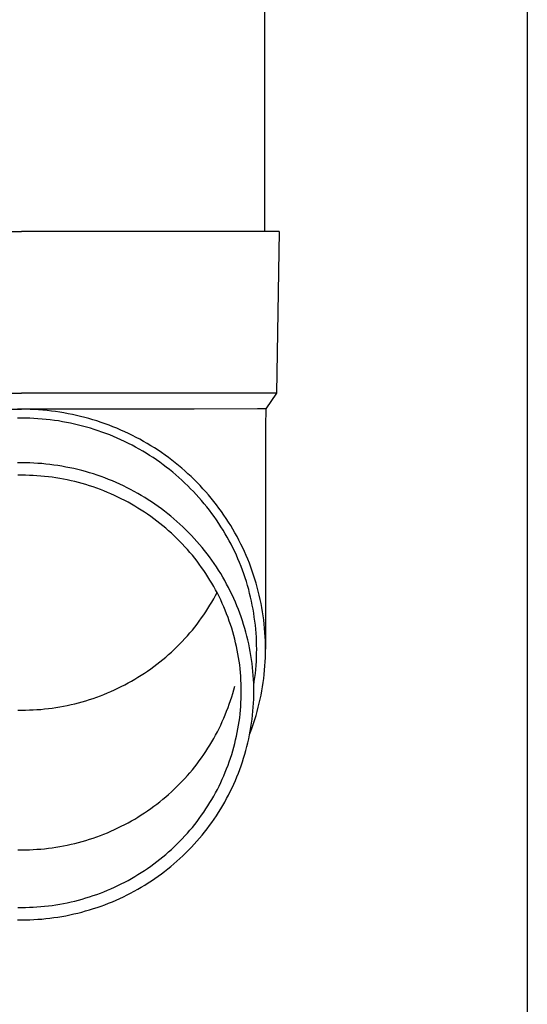
# Model space of a CAD drawing. Units: millimetres. Extents: x 0 to 25230, y 0 to 17820.
# Drawn here: x 7201 to 7264, y 3938 to 4060 of the extents above; entities that cross this region are included whole.
import ezdxf

# ---------------------------------------------------------------- set-up
doc = ezdxf.new("R2010")
doc.units = ezdxf.units.MM
doc.layers.add('YKK_13', color=4, linetype='Continuous', lineweight=30)
doc.layers.add('YKK_A1', color=4, linetype='Continuous', lineweight=30)

msp = doc.modelspace()

# ---------------------------------------------------------------- linework, layer by layer
at = {"layer": 'YKK_13'}
for p, q in [((7231.5, 4118.82), (7231.5, 4033.89)), ((7170.75, 4033.89), (7201.5, 4033.89)), ((7232.25, 4033.89), (7201.5, 4033.89)), ((7233.35, 4033.89), (7232.25, 4033.89)), ((7233.35, 4033.89), (7233, 4013.89)), ((7170, 4013.89), (7201.5, 4013.89)), ((7233, 4013.89), (7201.5, 4013.89)), ((7233, 4013.89), (7231.69, 4011.95)), ((7180.15, 4011.89), (7201.5, 4011.89)), ((7201.5, 4011.89), (7200.97, 4011.88)), ((7202.02, 4011.88), (7201.5, 4011.89)), ((7222.84, 4011.89), (7201.5, 4011.89)), ((7202.55, 4011.87), (7202.02, 4011.88)), ((7203.08, 4011.85), (7202.55, 4011.87)), ((7203.6, 4011.82), (7203.08, 4011.85)), ((7204.13, 4011.78), (7203.6, 4011.82)), ((7204.65, 4011.73), (7204.13, 4011.78)), ((7205.17, 4011.67), (7204.65, 4011.73)), ((7205.69, 4011.6), (7205.17, 4011.67)), ((7206.21, 4011.52), (7205.69, 4011.6)), ((7230.66, 4011.95), (7222.84, 4011.89)), ((7231.69, 4011.95), (7230.66, 4011.95)), ((7231.69, 4011.95), (7231.65, 4009.79)), ((7201.5, 4010.79), (7200.99, 4010.78)), ((7202, 4010.78), (7201.5, 4010.79)), ((7202.51, 4010.77), (7202, 4010.78)), ((7203.02, 4010.75), (7202.51, 4010.77)), ((7203.52, 4010.72), (7203.02, 4010.75)), ((7204.03, 4010.68), (7203.52, 4010.72)), ((7204.53, 4010.63), (7204.03, 4010.68)), ((7205.04, 4010.58), (7204.53, 4010.63)), ((7205.54, 4010.51), (7205.04, 4010.58)), ((7206.04, 4010.44), (7205.54, 4010.51)), ((7206.54, 4010.35), (7206.04, 4010.44)), ((7206.73, 4011.44), (7206.21, 4011.52)), ((7207.25, 4011.34), (7206.73, 4011.44)), ((7207.77, 4011.24), (7207.25, 4011.34)), ((7208.28, 4011.13), (7207.77, 4011.24)), ((7208.79, 4011.01), (7208.28, 4011.13)), ((7209.3, 4010.88), (7208.79, 4011.01)), ((7209.81, 4010.74), (7209.3, 4010.88)), ((7210.31, 4010.59), (7209.81, 4010.74)), ((7210.81, 4010.44), (7210.31, 4010.59)), ((7211.31, 4010.27), (7210.81, 4010.44)), ((7207.04, 4010.26), (7206.54, 4010.35)), ((7207.54, 4010.16), (7207.04, 4010.26)), ((7208.03, 4010.06), (7207.54, 4010.16)), ((7208.53, 4009.94), (7208.03, 4010.06)), ((7209.02, 4009.81), (7208.53, 4009.94)), ((7209.5, 4009.68), (7209.02, 4009.81)), ((7209.99, 4009.54), (7209.5, 4009.68)), ((7210.47, 4009.39), (7209.99, 4009.54)), ((7210.96, 4009.23), (7210.47, 4009.39)), ((7211.43, 4009.06), (7210.96, 4009.23)), ((7211.81, 4010.1), (7211.31, 4010.27)), ((7212.3, 4009.92), (7211.81, 4010.1)), ((7212.79, 4009.73), (7212.3, 4009.92)), ((7213.28, 4009.53), (7212.79, 4009.73)), ((7213.76, 4009.32), (7213.28, 4009.53)), ((7214.24, 4009.11), (7213.76, 4009.32)), ((7231.65, 4009.78), (7231.65, 3982.2)), ((7211.91, 4008.89), (7211.43, 4009.06)), ((7212.38, 4008.71), (7211.91, 4008.89)), ((7212.85, 4008.52), (7212.38, 4008.71)), ((7213.31, 4008.32), (7212.85, 4008.52)), ((7213.77, 4008.11), (7213.31, 4008.32)), ((7214.23, 4007.89), (7213.77, 4008.11)), ((7214.71, 4008.88), (7214.24, 4009.11)), ((7215.19, 4008.65), (7214.71, 4008.88)), ((7215.65, 4008.41), (7215.19, 4008.65)), ((7216.11, 4008.17), (7215.65, 4008.41)), ((7216.57, 4007.91), (7216.11, 4008.17)), ((7214.69, 4007.67), (7214.23, 4007.89)), ((7215.14, 4007.44), (7214.69, 4007.67)), ((7215.58, 4007.2), (7215.14, 4007.44)), ((7216.02, 4006.96), (7215.58, 4007.2)), ((7216.46, 4006.7), (7216.02, 4006.96)), ((7217.03, 4007.65), (7216.57, 4007.91)), ((7217.47, 4007.38), (7217.03, 4007.65)), ((7217.92, 4007.1), (7217.47, 4007.38)), ((7218.36, 4006.81), (7217.92, 4007.1)), ((7218.79, 4006.52), (7218.36, 4006.81)), ((7216.89, 4006.44), (7216.46, 4006.7)), ((7217.32, 4006.18), (7216.89, 4006.44)), ((7217.74, 4005.9), (7217.32, 4006.18)), ((7218.16, 4005.62), (7217.74, 4005.9)), ((7218.57, 4005.33), (7218.16, 4005.62)), ((7219.22, 4006.22), (7218.79, 4006.52)), ((7219.64, 4005.91), (7219.22, 4006.22)), ((7220.06, 4005.59), (7219.64, 4005.91)), ((7220.47, 4005.27), (7220.06, 4005.59)), ((7201.5, 4005.26), (7201, 4005.26)), ((7202, 4005.26), (7201.5, 4005.26)), ((7202.5, 4005.25), (7202, 4005.26)), ((7203, 4005.23), (7202.5, 4005.25)), ((7203.5, 4005.19), (7203, 4005.23)), ((7204, 4005.16), (7203.5, 4005.19)), ((7204.5, 4005.11), (7204, 4005.16)), ((7205, 4005.05), (7204.5, 4005.11)), ((7205.49, 4004.99), (7205, 4005.05)), ((7205.99, 4004.92), (7205.49, 4004.99)), ((7206.48, 4004.83), (7205.99, 4004.92)), ((7206.97, 4004.74), (7206.48, 4004.83)), ((7207.46, 4004.65), (7206.97, 4004.74)), ((7207.95, 4004.54), (7207.46, 4004.65)), ((7208.44, 4004.42), (7207.95, 4004.54)), ((7208.93, 4004.3), (7208.44, 4004.42)), ((7209.41, 4004.17), (7208.93, 4004.3)), ((7218.98, 4005.03), (7218.57, 4005.33)), ((7219.38, 4004.73), (7218.98, 4005.03)), ((7219.78, 4004.42), (7219.38, 4004.73)), ((7220.17, 4004.1), (7219.78, 4004.42)), ((7220.88, 4004.94), (7220.47, 4005.27)), ((7221.28, 4004.61), (7220.88, 4004.94)), ((7221.67, 4004.26), (7221.28, 4004.61)), ((7201.5, 4003.73), (7201.02, 4003.72)), ((7201.97, 4003.72), (7201.5, 4003.73)), ((7202.45, 4003.71), (7201.97, 4003.72)), ((7202.92, 4003.69), (7202.45, 4003.71)), ((7203.39, 4003.66), (7202.92, 4003.69)), ((7203.86, 4003.63), (7203.39, 4003.66)), ((7204.34, 4003.58), (7203.86, 4003.63)), ((7204.81, 4003.53), (7204.34, 4003.58)), ((7205.28, 4003.47), (7204.81, 4003.53)), ((7205.74, 4003.4), (7205.28, 4003.47)), ((7206.21, 4003.32), (7205.74, 4003.4)), ((7206.68, 4003.24), (7206.21, 4003.32)), ((7207.14, 4003.14), (7206.68, 4003.24)), ((7207.61, 4003.04), (7207.14, 4003.14)), ((7209.89, 4004.03), (7209.41, 4004.17)), ((7210.37, 4003.88), (7209.89, 4004.03)), ((7210.84, 4003.72), (7210.37, 4003.88)), ((7211.31, 4003.56), (7210.84, 4003.72)), ((7211.78, 4003.39), (7211.31, 4003.56)), ((7212.25, 4003.2), (7211.78, 4003.39)), ((7212.71, 4003.02), (7212.25, 4003.2)), ((7220.56, 4003.78), (7220.17, 4004.1)), ((7220.94, 4003.44), (7220.56, 4003.78)), ((7221.31, 4003.11), (7220.94, 4003.44)), ((7221.68, 4002.76), (7221.31, 4003.11)), ((7222.06, 4003.91), (7221.67, 4004.26)), ((7222.44, 4003.56), (7222.06, 4003.91)), ((7222.82, 4003.19), (7222.44, 4003.56)), ((7223.19, 4002.82), (7222.82, 4003.19)), ((7208.07, 4002.93), (7207.61, 4003.04)), ((7208.52, 4002.82), (7208.07, 4002.93)), ((7208.98, 4002.69), (7208.52, 4002.82)), ((7209.44, 4002.56), (7208.98, 4002.69)), ((7209.89, 4002.42), (7209.44, 4002.56)), ((7210.34, 4002.27), (7209.89, 4002.42)), ((7210.78, 4002.12), (7210.34, 4002.27)), ((7211.23, 4001.95), (7210.78, 4002.12)), ((7211.67, 4001.78), (7211.23, 4001.95)), ((7213.17, 4002.82), (7212.71, 4003.02)), ((7213.63, 4002.61), (7213.17, 4002.82)), ((7214.08, 4002.4), (7213.63, 4002.61)), ((7214.53, 4002.18), (7214.08, 4002.4)), ((7214.97, 4001.95), (7214.53, 4002.18)), ((7215.41, 4001.72), (7214.97, 4001.95)), ((7222.04, 4002.41), (7221.68, 4002.76)), ((7222.39, 4002.06), (7222.04, 4002.41)), ((7222.74, 4001.7), (7222.39, 4002.06)), ((7223.55, 4002.45), (7223.19, 4002.82)), ((7223.9, 4002.06), (7223.55, 4002.45)), ((7224.25, 4001.68), (7223.9, 4002.06)), ((7212.11, 4001.6), (7211.67, 4001.78)), ((7212.54, 4001.42), (7212.11, 4001.6)), ((7212.97, 4001.22), (7212.54, 4001.42)), ((7213.4, 4001.02), (7212.97, 4001.22)), ((7213.82, 4000.81), (7213.4, 4001.02)), ((7214.24, 4000.6), (7213.82, 4000.81)), ((7215.85, 4001.48), (7215.41, 4001.72)), ((7216.28, 4001.23), (7215.85, 4001.48)), ((7216.71, 4000.97), (7216.28, 4001.23)), ((7217.13, 4000.7), (7216.71, 4000.97)), ((7217.55, 4000.43), (7217.13, 4000.7)), ((7223.09, 4001.33), (7222.74, 4001.7)), ((7223.42, 4000.96), (7223.09, 4001.33)), ((7223.75, 4000.58), (7223.42, 4000.96)), ((7224.59, 4001.28), (7224.25, 4001.68)), ((7224.93, 4000.88), (7224.59, 4001.28)), ((7225.26, 4000.48), (7224.93, 4000.88)), ((7214.66, 4000.38), (7214.24, 4000.6)), ((7215.07, 4000.15), (7214.66, 4000.38)), ((7215.48, 3999.91), (7215.07, 4000.15)), ((7215.88, 3999.67), (7215.48, 3999.91)), ((7216.28, 3999.41), (7215.88, 3999.67)), ((7216.68, 3999.16), (7216.28, 3999.41)), ((7217.96, 4000.15), (7217.55, 4000.43)), ((7218.37, 3999.86), (7217.96, 4000.15)), ((7218.77, 3999.57), (7218.37, 3999.86)), ((7219.17, 3999.27), (7218.77, 3999.57)), ((7224.07, 4000.19), (7223.75, 4000.58)), ((7224.39, 3999.8), (7224.07, 4000.19)), ((7224.7, 3999.4), (7224.39, 3999.8)), ((7225.58, 4000.07), (7225.26, 4000.48)), ((7225.89, 3999.65), (7225.58, 4000.07)), ((7226.2, 3999.23), (7225.89, 3999.65)), ((7217.07, 3998.89), (7216.68, 3999.16)), ((7217.46, 3998.62), (7217.07, 3998.89)), ((7217.84, 3998.34), (7217.46, 3998.62)), ((7218.21, 3998.06), (7217.84, 3998.34)), ((7219.56, 3998.96), (7219.17, 3999.27)), ((7219.95, 3998.65), (7219.56, 3998.96)), ((7220.33, 3998.33), (7219.95, 3998.65)), ((7220.7, 3998), (7220.33, 3998.33)), ((7225, 3999), (7224.7, 3999.4)), ((7225.29, 3998.6), (7225, 3999)), ((7225.58, 3998.19), (7225.29, 3998.6)), ((7226.49, 3998.8), (7226.2, 3999.23)), ((7226.78, 3998.37), (7226.49, 3998.8)), ((7227.07, 3997.93), (7226.78, 3998.37)), ((7218.58, 3997.77), (7218.21, 3998.06)), ((7218.95, 3997.47), (7218.58, 3997.77)), ((7219.31, 3997.17), (7218.95, 3997.47)), ((7219.66, 3996.86), (7219.31, 3997.17)), ((7221.07, 3997.67), (7220.7, 3998)), ((7221.43, 3997.33), (7221.07, 3997.67)), ((7221.79, 3996.98), (7221.43, 3997.33)), ((7222.14, 3996.63), (7221.79, 3996.98)), ((7225.86, 3997.77), (7225.58, 3998.19)), ((7226.13, 3997.35), (7225.86, 3997.77)), ((7226.4, 3996.92), (7226.13, 3997.35)), ((7227.34, 3997.49), (7227.07, 3997.93)), ((7227.61, 3997.04), (7227.34, 3997.49)), ((7227.87, 3996.59), (7227.61, 3997.04)), ((7220.01, 3996.55), (7219.66, 3996.86)), ((7220.36, 3996.22), (7220.01, 3996.55)), ((7220.7, 3995.9), (7220.36, 3996.22)), ((7221.03, 3995.56), (7220.7, 3995.9)), ((7222.49, 3996.27), (7222.14, 3996.63)), ((7222.83, 3995.91), (7222.49, 3996.27)), ((7223.16, 3995.54), (7222.83, 3995.91)), ((7226.66, 3996.49), (7226.4, 3996.92)), ((7226.91, 3996.06), (7226.66, 3996.49)), ((7227.15, 3995.62), (7226.91, 3996.06)), ((7228.12, 3996.14), (7227.87, 3996.59)), ((7228.36, 3995.68), (7228.12, 3996.14)), ((7221.35, 3995.23), (7221.03, 3995.56)), ((7221.67, 3994.88), (7221.35, 3995.23)), ((7221.99, 3994.53), (7221.67, 3994.88)), ((7223.48, 3995.16), (7223.16, 3995.54)), ((7223.8, 3994.78), (7223.48, 3995.16)), ((7224.11, 3994.4), (7223.8, 3994.78)), ((7227.38, 3995.18), (7227.15, 3995.62)), ((7227.61, 3994.73), (7227.38, 3995.18)), ((7227.83, 3994.28), (7227.61, 3994.73)), ((7228.6, 3995.21), (7228.36, 3995.68)), ((7228.82, 3994.75), (7228.6, 3995.21)), ((7229.04, 3994.27), (7228.82, 3994.75)), ((7222.3, 3994.18), (7221.99, 3994.53)), ((7222.6, 3993.82), (7222.3, 3994.18)), ((7222.89, 3993.45), (7222.6, 3993.82)), ((7223.18, 3993.08), (7222.89, 3993.45)), ((7224.42, 3994.01), (7224.11, 3994.4)), ((7224.72, 3993.61), (7224.42, 3994.01)), ((7225.01, 3993.21), (7224.72, 3993.61)), ((7228.04, 3993.83), (7227.83, 3994.28)), ((7228.24, 3993.37), (7228.04, 3993.83)), ((7228.43, 3992.91), (7228.24, 3993.37)), ((7229.25, 3993.8), (7229.04, 3994.27)), ((7229.45, 3993.32), (7229.25, 3993.8)), ((7229.65, 3992.84), (7229.45, 3993.32)), ((7223.46, 3992.71), (7223.18, 3993.08)), ((7223.74, 3992.33), (7223.46, 3992.71)), ((7224.01, 3991.94), (7223.74, 3992.33)), ((7225.29, 3992.8), (7225.01, 3993.21)), ((7225.57, 3992.39), (7225.29, 3992.8)), ((7225.84, 3991.97), (7225.57, 3992.39)), ((7228.62, 3992.44), (7228.43, 3992.91)), ((7228.8, 3991.98), (7228.62, 3992.44)), ((7229.83, 3992.35), (7229.65, 3992.84)), ((7230.01, 3991.86), (7229.83, 3992.35)), ((7224.27, 3991.55), (7224.01, 3991.94)), ((7224.52, 3991.16), (7224.27, 3991.55)), ((7224.77, 3990.76), (7224.52, 3991.16)), ((7226.1, 3991.55), (7225.84, 3991.97)), ((7226.35, 3991.13), (7226.1, 3991.55)), ((7226.6, 3990.7), (7226.35, 3991.13)), ((7228.96, 3991.51), (7228.8, 3991.98)), ((7229.13, 3991.03), (7228.96, 3991.51)), ((7229.28, 3990.56), (7229.13, 3991.03)), ((7230.17, 3991.37), (7230.01, 3991.86)), ((7230.33, 3990.88), (7230.17, 3991.37)), ((7225.01, 3990.36), (7224.77, 3990.76)), ((7225.24, 3989.95), (7225.01, 3990.36)), ((7225.47, 3989.54), (7225.24, 3989.95)), ((7226.84, 3990.26), (7226.6, 3990.7)), ((7227.07, 3989.83), (7226.84, 3990.26)), ((7227.29, 3989.38), (7227.07, 3989.83)), ((7229.42, 3990.08), (7229.28, 3990.56)), ((7229.56, 3989.6), (7229.42, 3990.08)), ((7230.48, 3990.38), (7230.33, 3990.88)), ((7230.62, 3989.88), (7230.48, 3990.38)), ((7230.75, 3989.38), (7230.62, 3989.88)), ((7225.24, 3988.44), (7225.47, 3988.85)), ((7225.69, 3989.13), (7225.47, 3989.54)), ((7225.47, 3988.85), (7225.65, 3989.2)), ((7225.9, 3988.71), (7225.69, 3989.13)), ((7226.1, 3988.29), (7225.9, 3988.71)), ((7227.51, 3988.94), (7227.29, 3989.38)), ((7227.72, 3988.49), (7227.51, 3988.94)), ((7227.92, 3988.04), (7227.72, 3988.49)), ((7229.68, 3989.11), (7229.56, 3989.6)), ((7229.8, 3988.63), (7229.68, 3989.11)), ((7229.91, 3988.14), (7229.8, 3988.63)), ((7230.87, 3988.88), (7230.75, 3989.38)), ((7230.99, 3988.37), (7230.87, 3988.88)), ((7224.27, 3986.84), (7224.52, 3987.23)), ((7224.52, 3987.23), (7224.77, 3987.63)), ((7224.77, 3987.63), (7225.01, 3988.03)), ((7225.01, 3988.03), (7225.24, 3988.44)), ((7226.3, 3987.86), (7226.1, 3988.29)), ((7226.49, 3987.44), (7226.3, 3987.86)), ((7226.67, 3987.01), (7226.49, 3987.44)), ((7228.11, 3987.58), (7227.92, 3988.04)), ((7228.29, 3987.12), (7228.11, 3987.58)), ((7230.01, 3987.65), (7229.91, 3988.14)), ((7230.11, 3987.16), (7230.01, 3987.65)), ((7231.09, 3987.86), (7230.99, 3988.37)), ((7231.19, 3987.35), (7231.09, 3987.86)), ((7231.28, 3986.84), (7231.19, 3987.35)), ((7223.46, 3985.69), (7223.74, 3986.07)), ((7223.74, 3986.07), (7224.01, 3986.45)), ((7224.01, 3986.45), (7224.27, 3986.84)), ((7226.84, 3986.57), (7226.67, 3987.01)), ((7227.01, 3986.13), (7226.84, 3986.57)), ((7227.17, 3985.69), (7227.01, 3986.13)), ((7228.47, 3986.66), (7228.29, 3987.12)), ((7228.63, 3986.19), (7228.47, 3986.66)), ((7228.79, 3985.73), (7228.63, 3986.19)), ((7230.19, 3986.67), (7230.11, 3987.16)), ((7230.26, 3986.18), (7230.19, 3986.67)), ((7230.33, 3985.68), (7230.26, 3986.18)), ((7231.35, 3986.33), (7231.28, 3986.84)), ((7231.42, 3985.82), (7231.35, 3986.33)), ((7222.6, 3984.57), (7222.89, 3984.94)), ((7222.89, 3984.94), (7223.18, 3985.31)), ((7223.18, 3985.31), (7223.46, 3985.69)), ((7227.32, 3985.25), (7227.17, 3985.69)), ((7227.46, 3984.81), (7227.32, 3985.25)), ((7227.6, 3984.36), (7227.46, 3984.81)), ((7228.94, 3985.26), (7228.79, 3985.73)), ((7229.09, 3984.78), (7228.94, 3985.26)), ((7230.39, 3985.19), (7230.33, 3985.68)), ((7230.44, 3984.69), (7230.39, 3985.19)), ((7231.48, 3985.3), (7231.42, 3985.82)), ((7231.53, 3984.79), (7231.48, 3985.3)), ((7221.67, 3983.51), (7221.99, 3983.86)), ((7221.99, 3983.86), (7222.3, 3984.21)), ((7222.3, 3984.21), (7222.6, 3984.57)), ((7227.72, 3983.91), (7227.6, 3984.36)), ((7227.84, 3983.46), (7227.72, 3983.91)), ((7229.22, 3984.31), (7229.09, 3984.78)), ((7229.35, 3983.83), (7229.22, 3984.31)), ((7229.46, 3983.35), (7229.35, 3983.83)), ((7230.48, 3984.19), (7230.44, 3984.69)), ((7230.51, 3983.69), (7230.48, 3984.19)), ((7230.53, 3983.2), (7230.51, 3983.69)), ((7231.57, 3984.27), (7231.53, 3984.79)), ((7231.61, 3983.75), (7231.57, 3984.27)), ((7231.63, 3983.23), (7231.61, 3983.75)), ((7220.36, 3982.17), (7220.7, 3982.49)), ((7220.7, 3982.49), (7221.03, 3982.83)), ((7221.03, 3982.83), (7221.35, 3983.17)), ((7221.35, 3983.17), (7221.67, 3983.51)), ((7227.95, 3983), (7227.84, 3983.46)), ((7228.05, 3982.55), (7227.95, 3983)), ((7228.15, 3982.09), (7228.05, 3982.55)), ((7229.57, 3982.87), (7229.46, 3983.35)), ((7229.67, 3982.38), (7229.57, 3982.87)), ((7229.76, 3981.9), (7229.67, 3982.38)), ((7230.54, 3982.7), (7230.53, 3983.2)), ((7230.55, 3982.2), (7230.54, 3982.7)), ((7231.64, 3982.72), (7231.63, 3983.23)), ((7231.65, 3982.2), (7231.64, 3982.72)), ((7218.95, 3980.92), (7219.31, 3981.22)), ((7219.31, 3981.22), (7219.66, 3981.53)), ((7219.66, 3981.53), (7220.01, 3981.85)), ((7220.01, 3981.85), (7220.36, 3982.17)), ((7228.24, 3981.63), (7228.15, 3982.09)), ((7228.31, 3981.17), (7228.24, 3981.63)), ((7228.38, 3980.71), (7228.31, 3981.17)), ((7229.84, 3981.41), (7229.76, 3981.9)), ((7229.92, 3980.92), (7229.84, 3981.41)), ((7230.51, 3980.7), (7230.53, 3981.2)), ((7230.53, 3981.2), (7230.54, 3981.7)), ((7230.54, 3981.7), (7230.55, 3982.2)), ((7231.61, 3980.64), (7231.63, 3981.16)), ((7231.63, 3981.16), (7231.64, 3981.68)), ((7231.64, 3981.68), (7231.65, 3982.2)), ((7217.46, 3979.77), (7217.84, 3980.05)), ((7217.84, 3980.05), (7218.21, 3980.33)), ((7218.21, 3980.33), (7218.58, 3980.62)), ((7218.58, 3980.62), (7218.95, 3980.92)), ((7228.45, 3980.25), (7228.38, 3980.71)), ((7228.5, 3979.78), (7228.45, 3980.25)), ((7229.98, 3980.43), (7229.92, 3980.92)), ((7230.04, 3979.94), (7229.98, 3980.43)), ((7230.09, 3979.45), (7230.04, 3979.94)), ((7230.44, 3979.71), (7230.48, 3980.2)), ((7230.48, 3980.2), (7230.51, 3980.7)), ((7231.53, 3979.61), (7231.57, 3980.13)), ((7231.57, 3980.13), (7231.61, 3980.64)), ((7215.48, 3978.48), (7215.88, 3978.73)), ((7215.88, 3978.73), (7216.28, 3978.98)), ((7216.28, 3978.98), (7216.68, 3979.23)), ((7216.68, 3979.23), (7217.07, 3979.5)), ((7217.07, 3979.5), (7217.46, 3979.77)), ((7228.54, 3979.32), (7228.5, 3979.78)), ((7228.58, 3978.85), (7228.54, 3979.32)), ((7228.61, 3978.39), (7228.58, 3978.85)), ((7230.13, 3978.96), (7230.09, 3979.45)), ((7230.16, 3978.47), (7230.13, 3978.96)), ((7230.26, 3978.22), (7230.33, 3978.71)), ((7230.33, 3978.71), (7230.39, 3979.21)), ((7230.39, 3979.21), (7230.44, 3979.71)), ((7231.42, 3978.58), (7231.48, 3979.09)), ((7231.48, 3979.09), (7231.53, 3979.61)), ((7213.4, 3977.37), (7213.82, 3977.58)), ((7213.82, 3977.58), (7214.24, 3977.79)), ((7214.24, 3977.79), (7214.66, 3978.02)), ((7214.66, 3978.02), (7215.07, 3978.25)), ((7215.07, 3978.25), (7215.48, 3978.48)), ((7227.72, 3977.19), (7227.84, 3977.64)), ((7228.63, 3977.92), (7228.61, 3978.39)), ((7228.64, 3977.46), (7228.63, 3977.92)), ((7230.18, 3977.98), (7230.16, 3978.47)), ((7230.19, 3977.48), (7230.18, 3977.98)), ((7230.19, 3977.73), (7230.26, 3978.22)), ((7230.19, 3977.71), (7230.19, 3977.73)), ((7230.2, 3976.99), (7230.19, 3977.48)), ((7231.19, 3977.04), (7231.28, 3977.55)), ((7231.28, 3977.55), (7231.35, 3978.07)), ((7231.35, 3978.07), (7231.42, 3978.58)), ((7210.34, 3976.12), (7210.78, 3976.28)), ((7210.78, 3976.28), (7211.23, 3976.44)), ((7211.23, 3976.44), (7211.67, 3976.61)), ((7211.67, 3976.61), (7212.11, 3976.79)), ((7212.11, 3976.79), (7212.54, 3976.97)), ((7212.54, 3976.97), (7212.97, 3977.17)), ((7212.97, 3977.17), (7213.4, 3977.37)), ((7227.32, 3975.85), (7227.46, 3976.29)), ((7227.46, 3976.29), (7227.6, 3976.74)), ((7227.6, 3976.74), (7227.72, 3977.19)), ((7228.63, 3976.06), (7228.64, 3976.52)), ((7228.65, 3976.99), (7228.64, 3977.46)), ((7228.64, 3976.52), (7228.65, 3976.99)), ((7230.18, 3976), (7230.19, 3976.5)), ((7230.19, 3976.5), (7230.2, 3976.99)), ((7230.99, 3976.03), (7231.09, 3976.53)), ((7231.09, 3976.53), (7231.19, 3977.04)), ((7205.74, 3974.99), (7206.21, 3975.07)), ((7206.21, 3975.07), (7206.68, 3975.15)), ((7206.68, 3975.15), (7207.14, 3975.25)), ((7207.14, 3975.25), (7207.61, 3975.35)), ((7207.61, 3975.35), (7208.07, 3975.46)), ((7208.07, 3975.46), (7208.52, 3975.57)), ((7208.52, 3975.57), (7208.98, 3975.7)), ((7208.98, 3975.7), (7209.44, 3975.83)), ((7209.44, 3975.83), (7209.89, 3975.97)), ((7209.89, 3975.97), (7210.34, 3976.12)), ((7227.01, 3974.97), (7227.17, 3975.41)), ((7227.17, 3975.41), (7227.32, 3975.85)), ((7228.54, 3974.66), (7228.58, 3975.12)), ((7228.58, 3975.12), (7228.61, 3975.59)), ((7228.61, 3975.59), (7228.63, 3976.06)), ((7230.13, 3975.02), (7230.16, 3975.51)), ((7230.16, 3975.51), (7230.18, 3976)), ((7230.75, 3975.02), (7230.87, 3975.52)), ((7230.87, 3975.52), (7230.99, 3976.03)), ((7201.02, 3974.67), (7201.5, 3974.66)), ((7201.5, 3974.66), (7201.97, 3974.67)), ((7201.97, 3974.67), (7202.45, 3974.68)), ((7202.45, 3974.68), (7202.92, 3974.7)), ((7202.92, 3974.7), (7203.39, 3974.73)), ((7203.39, 3974.73), (7203.86, 3974.76)), ((7203.86, 3974.76), (7204.34, 3974.81)), ((7204.34, 3974.81), (7204.81, 3974.86)), ((7204.81, 3974.86), (7205.28, 3974.92)), ((7205.28, 3974.92), (7205.74, 3974.99)), ((7226.49, 3973.66), (7226.67, 3974.1)), ((7226.67, 3974.1), (7226.84, 3974.53)), ((7226.84, 3974.53), (7227.01, 3974.97)), ((7228.45, 3973.73), (7228.5, 3974.19)), ((7228.5, 3974.19), (7228.54, 3974.66)), ((7229.98, 3973.54), (7230.04, 3974.03)), ((7230.04, 3974.03), (7230.09, 3974.52)), ((7230.09, 3974.52), (7230.13, 3975.02)), ((7230.33, 3973.52), (7230.48, 3974.01)), ((7230.48, 3974.01), (7230.62, 3974.51)), ((7230.62, 3974.51), (7230.75, 3975.02)), ((7225.9, 3972.39), (7226.1, 3972.81)), ((7226.1, 3972.81), (7226.3, 3973.24)), ((7226.3, 3973.24), (7226.49, 3973.66)), ((7228.24, 3972.35), (7228.31, 3972.81)), ((7228.31, 3972.81), (7228.38, 3973.27)), ((7228.38, 3973.27), (7228.45, 3973.73)), ((7229.84, 3972.57), (7229.92, 3973.05)), ((7229.92, 3973.05), (7229.98, 3973.54)), ((7230.01, 3972.53), (7230.17, 3973.02)), ((7230.17, 3973.02), (7230.33, 3973.52)), ((7225.24, 3971.15), (7225.47, 3971.56)), ((7225.47, 3971.56), (7225.69, 3971.97)), ((7225.69, 3971.97), (7225.9, 3972.39)), ((7227.95, 3970.97), (7228.05, 3971.43)), ((7228.05, 3971.43), (7228.15, 3971.89)), ((7228.15, 3971.89), (7228.24, 3972.35)), ((7229.57, 3971.11), (7229.67, 3971.59)), ((7229.67, 3971.59), (7229.76, 3972.08)), ((7229.68, 3971.66), (7229.83, 3972.04)), ((7229.76, 3972.08), (7229.84, 3972.57)), ((7229.83, 3972.04), (7230.01, 3972.53)), ((7224.52, 3969.94), (7224.77, 3970.34)), ((7224.77, 3970.34), (7225.01, 3970.74)), ((7225.01, 3970.74), (7225.24, 3971.15)), ((7227.72, 3970.07), (7227.84, 3970.52)), ((7227.84, 3970.52), (7227.95, 3970.97)), ((7229.35, 3970.15), (7229.46, 3970.63)), ((7229.46, 3970.63), (7229.57, 3971.11)), ((7223.74, 3968.78), (7224.01, 3969.16)), ((7224.01, 3969.16), (7224.27, 3969.55)), ((7224.27, 3969.55), (7224.52, 3969.94)), ((7227.32, 3968.73), (7227.46, 3969.17)), ((7227.46, 3969.17), (7227.6, 3969.62)), ((7227.6, 3969.62), (7227.72, 3970.07)), ((7228.94, 3968.72), (7229.09, 3969.2)), ((7229.09, 3969.2), (7229.22, 3969.67)), ((7229.22, 3969.67), (7229.35, 3970.15)), ((7222.89, 3967.65), (7223.18, 3968.02)), ((7223.18, 3968.02), (7223.46, 3968.4)), ((7223.46, 3968.4), (7223.74, 3968.78)), ((7226.84, 3967.41), (7227.01, 3967.84)), ((7227.01, 3967.84), (7227.17, 3968.28)), ((7227.17, 3968.28), (7227.32, 3968.73)), ((7228.47, 3967.32), (7228.63, 3967.78)), ((7228.63, 3967.78), (7228.79, 3968.25)), ((7228.79, 3968.25), (7228.94, 3968.72)), ((7221.67, 3966.22), (7221.99, 3966.57)), ((7221.99, 3966.57), (7222.3, 3966.92)), ((7222.3, 3966.92), (7222.6, 3967.28)), ((7222.6, 3967.28), (7222.89, 3967.65)), ((7226.3, 3966.11), (7226.49, 3966.54)), ((7226.49, 3966.54), (7226.67, 3966.97)), ((7226.67, 3966.97), (7226.84, 3967.41)), ((7228.11, 3966.4), (7228.29, 3966.86)), ((7228.29, 3966.86), (7228.47, 3967.32)), ((7220.7, 3965.2), (7221.03, 3965.54)), ((7221.03, 3965.54), (7221.35, 3965.88)), ((7221.35, 3965.88), (7221.67, 3966.22)), ((7225.9, 3965.27), (7226.1, 3965.69)), ((7226.1, 3965.69), (7226.3, 3966.11)), ((7227.51, 3965.04), (7227.72, 3965.49)), ((7227.72, 3965.49), (7227.92, 3965.94)), ((7227.92, 3965.94), (7228.11, 3966.4)), ((7219.31, 3963.93), (7219.66, 3964.24)), ((7219.66, 3964.24), (7220.01, 3964.56)), ((7220.01, 3964.56), (7220.36, 3964.88)), ((7220.36, 3964.88), (7220.7, 3965.2)), ((7225.24, 3964.03), (7225.47, 3964.44)), ((7225.47, 3964.44), (7225.69, 3964.85)), ((7225.69, 3964.85), (7225.9, 3965.27)), ((7226.84, 3963.71), (7227.07, 3964.15)), ((7227.07, 3964.15), (7227.29, 3964.59)), ((7227.29, 3964.59), (7227.51, 3965.04)), ((7217.84, 3962.76), (7218.21, 3963.04)), ((7218.21, 3963.04), (7218.58, 3963.33)), ((7218.58, 3963.33), (7218.95, 3963.63)), ((7218.95, 3963.63), (7219.31, 3963.93)), ((7224.52, 3962.82), (7224.77, 3963.22)), ((7224.77, 3963.22), (7225.01, 3963.62)), ((7225.01, 3963.62), (7225.24, 3964.03)), ((7226.35, 3962.85), (7226.6, 3963.28)), ((7226.6, 3963.28), (7226.84, 3963.71)), ((7215.88, 3961.44), (7216.28, 3961.69)), ((7216.28, 3961.69), (7216.68, 3961.94)), ((7216.68, 3961.94), (7217.07, 3962.21)), ((7217.07, 3962.21), (7217.46, 3962.48)), ((7217.46, 3962.48), (7217.84, 3962.76)), ((7223.46, 3961.27), (7223.74, 3961.65)), ((7223.74, 3961.65), (7224.01, 3962.04)), ((7224.01, 3962.04), (7224.27, 3962.43)), ((7224.27, 3962.43), (7224.52, 3962.82)), ((7225.57, 3961.59), (7225.84, 3962.01)), ((7225.84, 3962.01), (7226.1, 3962.43)), ((7226.1, 3962.43), (7226.35, 3962.85)), ((7213.82, 3960.29), (7214.24, 3960.5)), ((7214.24, 3960.5), (7214.66, 3960.73)), ((7214.66, 3960.73), (7215.07, 3960.96)), ((7215.07, 3960.96), (7215.48, 3961.19)), ((7215.48, 3961.19), (7215.88, 3961.44)), ((7222.6, 3960.16), (7222.89, 3960.53)), ((7222.89, 3960.53), (7223.18, 3960.9)), ((7223.18, 3960.9), (7223.46, 3961.27)), ((7224.72, 3960.37), (7225.01, 3960.77)), ((7225.01, 3960.77), (7225.29, 3961.18)), ((7225.29, 3961.18), (7225.57, 3961.59)), ((7211.23, 3959.15), (7211.67, 3959.32)), ((7211.67, 3959.32), (7212.11, 3959.5)), ((7212.11, 3959.5), (7212.54, 3959.68)), ((7212.54, 3959.68), (7212.97, 3959.88)), ((7212.97, 3959.88), (7213.4, 3960.08)), ((7213.4, 3960.08), (7213.82, 3960.29)), ((7221.67, 3959.1), (7221.99, 3959.45)), ((7221.99, 3959.45), (7222.3, 3959.8)), ((7222.3, 3959.8), (7222.6, 3960.16)), ((7223.8, 3959.19), (7224.11, 3959.58)), ((7224.11, 3959.58), (7224.42, 3959.97)), ((7224.42, 3959.97), (7224.72, 3960.37)), ((7207.14, 3957.96), (7207.61, 3958.06)), ((7207.61, 3958.06), (7208.07, 3958.17)), ((7208.07, 3958.17), (7208.52, 3958.28)), ((7208.52, 3958.28), (7208.98, 3958.41)), ((7208.98, 3958.41), (7209.44, 3958.54)), ((7209.44, 3958.54), (7209.89, 3958.68)), ((7209.89, 3958.68), (7210.34, 3958.83)), ((7210.34, 3958.83), (7210.78, 3958.99)), ((7210.78, 3958.99), (7211.23, 3959.15)), ((7220.36, 3957.75), (7220.7, 3958.08)), ((7220.7, 3958.08), (7221.03, 3958.41)), ((7221.03, 3958.41), (7221.35, 3958.75)), ((7221.35, 3958.75), (7221.67, 3959.1)), ((7222.49, 3957.71), (7222.83, 3958.07)), ((7222.83, 3958.07), (7223.16, 3958.44)), ((7223.16, 3958.44), (7223.48, 3958.81)), ((7223.48, 3958.81), (7223.8, 3959.19)), ((7201.02, 3957.38), (7201.5, 3957.37)), ((7201.5, 3957.37), (7201.97, 3957.38)), ((7201.97, 3957.38), (7202.45, 3957.39)), ((7202.45, 3957.39), (7202.92, 3957.41)), ((7202.92, 3957.41), (7203.39, 3957.44)), ((7203.39, 3957.44), (7203.86, 3957.47)), ((7203.86, 3957.47), (7204.34, 3957.52)), ((7204.34, 3957.52), (7204.81, 3957.57)), ((7204.81, 3957.57), (7205.28, 3957.63)), ((7205.28, 3957.63), (7205.74, 3957.7)), ((7205.74, 3957.7), (7206.21, 3957.78)), ((7206.21, 3957.78), (7206.68, 3957.86)), ((7206.68, 3957.86), (7207.14, 3957.96)), ((7218.95, 3956.5), (7219.31, 3956.81)), ((7219.31, 3956.81), (7219.66, 3957.12)), ((7219.66, 3957.12), (7220.01, 3957.43)), ((7220.01, 3957.43), (7220.36, 3957.75)), ((7221.43, 3956.65), (7221.79, 3957)), ((7221.79, 3957), (7222.14, 3957.35)), ((7222.14, 3957.35), (7222.49, 3957.71)), ((7217.46, 3955.36), (7217.84, 3955.63)), ((7217.84, 3955.63), (7218.21, 3955.92)), ((7218.21, 3955.92), (7218.58, 3956.21)), ((7218.58, 3956.21), (7218.95, 3956.5)), ((7219.95, 3955.33), (7220.33, 3955.65)), ((7220.33, 3955.65), (7220.7, 3955.98)), ((7220.7, 3955.98), (7221.07, 3956.31)), ((7221.07, 3956.31), (7221.43, 3956.65)), ((7215.88, 3954.31), (7216.28, 3954.56)), ((7216.28, 3954.56), (7216.68, 3954.82)), ((7216.68, 3954.82), (7217.07, 3955.08)), ((7217.07, 3955.08), (7217.46, 3955.36)), ((7218.37, 3954.11), (7218.77, 3954.41)), ((7218.77, 3954.41), (7219.17, 3954.71)), ((7219.17, 3954.71), (7219.56, 3955.02)), ((7219.56, 3955.02), (7219.95, 3955.33)), ((7213.4, 3952.96), (7213.82, 3953.16)), ((7213.82, 3953.16), (7214.24, 3953.38)), ((7214.24, 3953.38), (7214.66, 3953.6)), ((7214.66, 3953.6), (7215.07, 3953.83)), ((7215.07, 3953.83), (7215.48, 3954.07)), ((7215.48, 3954.07), (7215.88, 3954.31)), ((7216.71, 3953.01), (7217.13, 3953.28)), ((7217.13, 3953.28), (7217.55, 3953.55)), ((7217.55, 3953.55), (7217.96, 3953.83)), ((7217.96, 3953.83), (7218.37, 3954.11)), ((7210.78, 3951.86), (7211.23, 3952.02)), ((7211.23, 3952.02), (7211.67, 3952.2)), ((7211.67, 3952.2), (7212.11, 3952.37)), ((7212.11, 3952.37), (7212.54, 3952.56)), ((7212.54, 3952.56), (7212.97, 3952.75)), ((7212.97, 3952.75), (7213.4, 3952.96)), ((7214.53, 3951.8), (7214.97, 3952.02)), ((7214.97, 3952.02), (7215.41, 3952.26)), ((7215.41, 3952.26), (7215.85, 3952.5)), ((7215.85, 3952.5), (7216.28, 3952.75)), ((7216.28, 3952.75), (7216.71, 3953.01)), ((7206.21, 3950.66), (7206.68, 3950.74)), ((7206.68, 3950.74), (7207.14, 3950.83)), ((7207.14, 3950.83), (7207.61, 3950.93)), ((7207.61, 3950.93), (7208.07, 3951.04)), ((7208.07, 3951.04), (7208.52, 3951.16)), ((7208.52, 3951.16), (7208.98, 3951.28)), ((7208.98, 3951.28), (7209.44, 3951.42)), ((7209.44, 3951.42), (7209.89, 3951.56)), ((7209.89, 3951.56), (7210.34, 3951.71)), ((7210.34, 3951.71), (7210.78, 3951.86)), ((7211.78, 3950.59), (7212.25, 3950.77)), ((7212.25, 3950.77), (7212.71, 3950.96)), ((7212.71, 3950.96), (7213.17, 3951.16)), ((7213.17, 3951.16), (7213.63, 3951.36)), ((7213.63, 3951.36), (7214.08, 3951.58)), ((7214.08, 3951.58), (7214.53, 3951.8)), ((7201.02, 3950.25), (7201.5, 3950.25)), ((7201.5, 3950.25), (7201.97, 3950.25)), ((7201.97, 3950.25), (7202.45, 3950.27)), ((7202.45, 3950.27), (7202.92, 3950.29)), ((7202.92, 3950.29), (7203.39, 3950.31)), ((7203.39, 3950.31), (7203.86, 3950.35)), ((7203.86, 3950.35), (7204.34, 3950.4)), ((7204.34, 3950.4), (7204.81, 3950.45)), ((7204.81, 3950.45), (7205.28, 3950.51)), ((7205.28, 3950.51), (7205.74, 3950.58)), ((7205.74, 3950.58), (7206.21, 3950.66)), ((7207.95, 3949.44), (7208.44, 3949.55)), ((7208.44, 3949.55), (7208.93, 3949.68)), ((7208.93, 3949.68), (7209.41, 3949.81)), ((7209.41, 3949.81), (7209.89, 3949.95)), ((7209.89, 3949.95), (7210.37, 3950.1)), ((7210.37, 3950.1), (7210.84, 3950.25)), ((7210.84, 3950.25), (7211.31, 3950.42)), ((7211.31, 3950.42), (7211.78, 3950.59)), ((7201, 3948.72), (7201.5, 3948.71)), ((7201.5, 3948.71), (7202, 3948.72)), ((7202, 3948.72), (7202.5, 3948.73)), ((7202.5, 3948.73), (7203, 3948.75)), ((7203, 3948.75), (7203.5, 3948.78)), ((7203.5, 3948.78), (7204, 3948.82)), ((7204, 3948.82), (7204.5, 3948.87)), ((7204.5, 3948.87), (7205, 3948.92)), ((7205, 3948.92), (7205.49, 3948.99)), ((7205.49, 3948.99), (7205.99, 3949.06)), ((7205.99, 3949.06), (7206.48, 3949.14)), ((7206.48, 3949.14), (7206.97, 3949.23)), ((7206.97, 3949.23), (7207.46, 3949.33)), ((7207.46, 3949.33), (7207.95, 3949.44))]:
    msp.add_line(p, q, dxfattribs=at)
at = {"layer": 'YKK_A1'}
msp.add_line((7264, 6224.82), (7264, 3427.82), dxfattribs=at)

doc.saveas('drawing.dxf')
